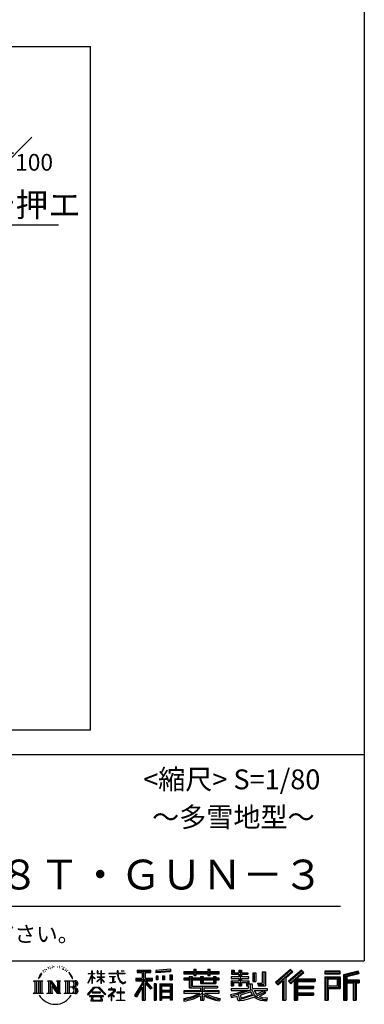
# Model space of a CAD drawing. Extents: x 440 to 32614, y 171 to 22819.
# Drawn here: x 29143 to 32614, y 171 to 10092 of the extents above; entities that cross this region are included whole.
import ezdxf

# ---------------------------------------------------------------- set-up
doc = ezdxf.new("R2010")
doc.units = 0
doc.header["$LTSCALE"] = 4
doc.layers.get('0').update_dxf_attribs({"linetype": 'CONTINUOUS'})
for name, color, linetype in [('仕様書枠', 230, 'CONTINUOUS'), ('寸法', 4, 'CONTINUOUS'), ('文字', 7, 'CONTINUOUS'), ('部品1', 7, 'CONTINUOUS')]:
    doc.layers.add(name, color=color, linetype=linetype)
doc.styles.get("Standard").update_dxf_attribs({"font": 'isocp.shx', "bigfont": 'bigfont.shx'})
doc.styles.add('STYLE1', font='isocp.shx', dxfattribs={"bigfont": 'bigfont.shx'})
doc.styles.add('STYLE2', font='MS PGothic.ttf')
doc.dimstyles.new('INABA_S80詳細図用20', dxfattribs={"dimscale": 80, "dimtxt": 3, "dimasz": 0.6, "dimexe": 1.5, "dimexo": 0.5, "dimgap": 0.8, "dimtad": 3, "dimdec": 0, "dimlfac": 0.25, "dimdsep": 46, "dimtxsty": 'STANDARD', "dimblk1": 'DOT', "dimblk2": 'DOT', "dimsah": 1, "dimcen": 0, "dimclrt": 7, "dimadec": 0, "dimazin": 0, "dimtfac": 1, "dimtdec": 0, "dimtix": 1, "dimtmove": 0, "dimatfit": 2, "dimldrblk": 'DOT', "dimfxl": 1, "dimtolj": 1, "dimtzin": 0, "dimarcsym": 0})

# ---------------------------------------------------------------- blocks, each defined once
blk = doc.blocks.new('_DOT')
at = {"color": 0, "linetype": 'ByBlock', "ltscale": 50}
blk.add_line((-0.5, 0), (-1, 0), dxfattribs=at)
at = {"color": 0, "linetype": 'ByBlock', "ltscale": 50, "const_width": 0.5}
blk.add_lwpolyline([(-0.25, 0, 1), (0.25, 0, 1)], format="xyb", close=True, dxfattribs=at)

msp = doc.modelspace()

# ---------------------------------------------------------------- linework, layer by layer
at = {"layer": '仕様書枠', "ltscale": 50}
for p, q in [((32614.4, 22819.2), (32614.4, 608)), ((23734.4, 2688), (32614.4, 2688)), ((440, 608), (32614.4, 608))]:
    msp.add_line(p, q, dxfattribs=at)
at = {"layer": '文字', "color": 7, "ltscale": 50}
msp.add_line((24054.4, 1160.098), (32374.4, 1160.098), dxfattribs=at)
at = {"layer": '文字', "ltscale": 0.5}
for p, q in [((29378.596, 512.176), (29375.739, 501.573)), ((29395.049, 522.123), (29392.971, 517.971)), ((29403.737, 502.119), (29398.638, 502.119)), ((29410.915, 523.067), (29408.459, 518.726)), ((29421.303, 509.101), (29418.658, 509.29)), ((29428.291, 543.637), (29426.969, 540.806)), ((29437.169, 534.39), (29430.936, 532.88)), ((29449.257, 549.865), (29446.612, 546.468)), ((29453.601, 528.162), (29449.257, 528.162)), ((29471.922, 536.843), (29467.389, 537.032)), ((29473.622, 557.791), (29469.466, 555.338)), ((29489.865, 546.845), (29484.765, 546.657)), ((29519.802, 547.486), (29522.539, 547.342)), ((29545.444, 539.425), (29540.402, 537.554)), ((29540.69, 556.122), (29545.588, 554.539)), ((29565.382, 532.228), (29562.645, 531.796)), ((29566.39, 550.796), (29568.839, 547.198)), ((29573.881, 525.031), (29575.898, 525.031)), ((29579.211, 536.258), (29580.796, 534.675)), ((29587.423, 521.432), (29580.076, 520.137)), ((29586.126, 541.152), (29588.575, 537.842)), ((29603.557, 510.637), (29598.227, 510.349)), ((29607.159, 528.773), (29608.887, 524.599)), ((29616.854, 502.808), (29612.532, 501.512)), ((29623.48, 515.762), (29625.209, 512.452)), ((29873.288, 508.867), (29869.688, 508.867)), ((29869.688, 481.092), (29869.688, 508.867)), ((29873.288, 508.867), (29873.288, 481.092)), ((29929.511, 508.867), (29922.548, 508.867)), ((29922.548, 508.867), (29922.548, 476.831)), ((29929.511, 508.867), (29929.511, 481.092)), ((29965.497, 508.867), (29961.897, 508.867)), ((29961.897, 508.867), (29961.897, 481.092)), ((29965.497, 481.092), (29965.497, 508.867)), ((30135.758, 508.867), (30125.427, 508.867)), ((30125.427, 508.867), (30125.427, 484.26)), ((30135.758, 484.26), (30135.758, 508.867)), ((30164.696, 508.867), (30164.696, 508.725)), ((30164.696, 508.867), (30195.588, 508.867)), ((30164.696, 508.725), (30195.588, 508.725)), ((30195.588, 508.725), (30195.588, 508.867)), ((30327.236, 514.961), (30463.053, 514.961)), ((30327.236, 514.961), (30327.236, 490.491)), ((30327.236, 503.576), (30463.053, 503.576)), ((30390.842, 506.252), (30390.842, 210.918)), ((30463.053, 490.491), (30463.053, 514.961)), ((30660.609, 523.653), (30515.446, 511.975)), ((30515.446, 511.975), (30515.446, 487.595)), ((30660.609, 508.01), (30515.446, 496.332)), ((30660.609, 499.273), (30515.446, 487.595)), ((30660.609, 523.653), (30660.609, 499.273)), ((30796.478, 500.79), (30896.865, 500.79)), ((30796.478, 500.79), (30796.478, 479.027)), ((30896.865, 524.382), (30919.504, 524.382)), ((30896.865, 524.382), (30896.865, 500.79)), ((30908.253, 524.382), (30908.253, 461.236)), ((30919.504, 500.79), (30919.504, 524.382)), ((30919.504, 500.79), (31039.566, 500.79)), ((31039.566, 524.382), (31062.205, 524.382)), ((31039.566, 524.382), (31039.566, 500.79)), ((31050.954, 524.382), (31050.954, 461.236)), ((31062.205, 500.79), (31062.205, 524.382)), ((31062.205, 500.79), (31152.723, 500.79)), ((31152.723, 479.027), (31152.723, 500.79)), ((31277.611, 513.847), (31302.557, 513.847)), ((31277.611, 513.847), (31277.611, 474.154)), ((31290.338, 513.847), (31290.338, 474.154)), ((31302.557, 513.847), (31302.557, 487.739)), ((31349.879, 513.847), (31378.563, 513.847)), ((31349.879, 513.847), (31349.879, 487.739)), ((31362.606, 513.847), (31362.606, 358.026)), ((31378.563, 513.847), (31378.563, 487.739)), ((31586.62, 499.161), (31586.62, 383.345)), ((31586.62, 499.161), (31619.042, 499.161)), ((31601.623, 499.161), (31601.623, 370.08)), ((31619.042, 499.161), (31619.042, 358.026)), ((31869.654, 521.236), (31719.921, 388.805)), ((31875.717, 514.972), (31726.15, 382.687)), ((31736.881, 372.147), (31887.033, 503.283)), ((31822.48, 435.343), (31893.098, 497.017)), ((31982.576, 514.842), (31851.145, 402.751)), ((31988.813, 508.715), (31856.929, 396.237)), ((31866.985, 384.911), (31999.485, 498.233)), ((31893.098, 497.017), (31869.654, 521.236)), ((32005.722, 492.107), (31982.576, 514.842)), ((32215.978, 504.951), (32215.978, 476.224)), ((32370.697, 504.951), (32215.978, 504.951)), ((32370.697, 496.242), (32215.978, 496.242)), ((32370.697, 476.224), (32370.697, 504.951)), ((32552.42, 503.89), (32403.486, 468.361)), ((32552.42, 503.89), (32559.807, 476.333)), ((29282.993, 407.066), (29296.472, 396.335)), ((29282.993, 407.066), (29376.97, 407.066)), ((29313.89, 407.066), (29313.89, 278.463)), ((29331.308, 407.066), (29331.308, 278.463)), ((29345.409, 459.918), (29332.947, 429.432)), ((29332.947, 429.432), (29335.754, 429.432)), ((29341.85, 443.489), (29335.754, 429.432)), ((29355.908, 465.473), (29341.85, 443.489)), ((29345.409, 459.918), (29366.356, 486.809)), ((29348.726, 407.066), (29348.726, 278.463)), ((29364.604, 475.844), (29355.908, 465.473)), ((29376.97, 407.066), (29365.115, 397.628)), ((29365.115, 397.628), (29365.115, 287.891)), ((29389.949, 490.984), (29385.416, 490.984)), ((29421.568, 407.066), (29461.379, 407.066)), ((29421.568, 407.066), (29432.872, 400.54)), ((29432.872, 400.54), (29432.872, 287.422)), ((29450.29, 407.066), (29450.29, 278.463)), ((29450.673, 407.066), (29535.025, 289.071)), ((29461.379, 407.066), (29524.617, 318.607)), ((29514.125, 407.066), (29552.603, 407.066)), ((29514.125, 407.066), (29524.617, 401.009)), ((29524.617, 401.009), (29524.617, 318.607)), ((29535.025, 407.066), (29535.025, 278.463)), ((29552.603, 407.066), (29543.734, 401.946)), ((29543.734, 401.946), (29543.734, 286.016)), ((29595.315, 407.066), (29605.807, 401.009)), ((29595.315, 407.066), (29703.122, 407.066)), ((29605.807, 401.009), (29605.807, 286.954)), ((29624.557, 407.066), (29624.557, 278.463)), ((29651.688, 476.591), (29638.486, 492.933)), ((29641.975, 407.066), (29641.975, 278.463)), ((29644.705, 477.172), (29662.943, 449.837)), ((29670.302, 447.53), (29651.688, 476.591)), ((29662.943, 449.837), (29672.922, 432.388)), ((29677.227, 429.432), (29669.529, 449.046)), ((29672.922, 432.388), (29673.767, 429.432)), ((29673.767, 429.432), (29677.227, 429.432)), ((29832.856, 385.638), (29869.688, 466.14)), ((29833.075, 481.092), (29869.688, 481.092)), ((29833.075, 481.092), (29833.075, 476.831)), ((29869.688, 476.831), (29833.075, 476.831)), ((29834.415, 384.729), (29869.688, 452.572)), ((29869.688, 476.831), (29869.688, 466.14)), ((29869.688, 452.572), (29869.688, 379.956)), ((29873.288, 481.092), (29897.12, 481.092)), ((29897.12, 476.831), (29873.288, 476.831)), ((29873.288, 476.831), (29873.288, 458.58)), ((29903.911, 431.867), (29873.288, 458.58)), ((29873.288, 446.381), (29873.288, 379.956)), ((29901.44, 427.856), (29873.288, 446.381)), ((29897.12, 481.092), (29897.12, 476.831)), ((29901.44, 427.856), (29903.911, 431.867)), ((29921.548, 399.307), (29961.897, 435.901)), ((29921.548, 399.307), (29924.279, 396.448)), ((29961.897, 476.831), (29922.548, 476.831)), ((29922.548, 447.481), (29961.897, 447.481)), ((29922.548, 447.481), (29922.548, 442.968)), ((29922.548, 442.968), (29961.897, 442.968)), ((29924.279, 396.448), (29961.897, 432.532)), ((29929.511, 481.092), (29961.897, 481.092)), ((29961.897, 476.831), (29961.897, 447.481)), ((29961.897, 442.968), (29961.897, 435.673)), ((29961.897, 432.685), (29961.897, 379.956)), ((29965.497, 481.092), (29996.007, 481.092)), ((29996.007, 476.831), (29965.497, 476.831)), ((29965.497, 447.481), (29965.497, 476.831)), ((29965.497, 447.481), (29997.37, 447.481)), ((29965.497, 442.968), (29997.37, 442.968)), ((29965.497, 431.27), (29965.497, 442.968)), ((29995.94, 394.034), (29965.497, 431.27)), ((29994.065, 392.249), (29965.497, 428.16)), ((29965.497, 379.956), (29965.497, 428.16)), ((29996.007, 481.092), (29996.007, 476.831)), ((29997.37, 447.481), (29997.37, 442.968)), ((30041.234, 484.26), (30125.427, 484.26)), ((30041.234, 484.26), (30041.234, 478.692)), ((30126.231, 478.692), (30041.234, 478.692)), ((30048.136, 450.698), (30104.334, 450.698)), ((30048.136, 450.698), (30048.136, 446.662)), ((30076.509, 446.662), (30048.136, 446.662)), ((30076.509, 446.662), (30076.509, 394.299)), ((30086.697, 446.662), (30086.697, 396.228)), ((30104.334, 446.662), (30086.697, 446.662)), ((30086.697, 396.228), (30105.868, 399.857)), ((30104.334, 450.698), (30104.334, 446.662)), ((30105.868, 399.857), (30105.868, 394.904)), ((30126.231, 478.692), (30127.504, 468.517)), ((30127.504, 468.517), (30134.561, 435.379)), ((30134.561, 435.379), (30141.271, 419.288)), ((30138.053, 457.24), (30135.732, 478.692)), ((30201.723, 478.692), (30135.732, 478.692)), ((30135.758, 484.26), (30201.723, 484.26)), ((30142.778, 436.387), (30138.053, 457.24)), ((30141.271, 419.288), (30152.667, 401.202)), ((30151.798, 418.362), (30142.778, 436.387)), ((30160.497, 403.876), (30151.798, 418.362)), ((30152.667, 401.202), (30167.774, 387.421)), ((30176.755, 391.479), (30160.497, 403.876)), ((30201.723, 484.26), (30201.723, 478.692)), ((30313.463, 435.374), (30313.463, 406.715)), ((30313.463, 435.374), (30377.446, 435.374)), ((30313.463, 421.457), (30479.808, 421.457)), ((30313.463, 406.715), (30377.446, 406.715)), ((30327.236, 490.491), (30377.446, 490.491)), ((30377.446, 490.491), (30377.446, 435.374)), ((30377.446, 406.715), (30377.446, 383.802)), ((30469.546, 330.765), (30390.842, 419.85)), ((30405.658, 490.491), (30463.053, 490.491)), ((30405.658, 490.491), (30405.658, 435.374)), ((30405.658, 435.374), (30479.808, 435.374)), ((30414.067, 406.715), (30479.808, 406.715)), ((30476.073, 336.531), (30414.067, 406.715)), ((30479.808, 406.715), (30479.808, 435.374)), ((30517.285, 456.667), (30517.285, 416.14)), ((30517.285, 456.667), (30535.132, 456.667)), ((30535.132, 416.14), (30517.285, 416.14)), ((30526.423, 456.667), (30526.423, 416.14)), ((30535.132, 456.667), (30535.132, 416.14)), ((30580.499, 456.667), (30580.499, 416.14)), ((30580.499, 456.667), (30602.853, 456.667)), ((30602.853, 416.14), (30580.499, 416.14)), ((30591.886, 456.667), (30591.886, 416.14)), ((30602.853, 456.667), (30602.853, 416.14)), ((30656.06, 467.837), (30656.06, 416.14)), ((30656.06, 467.837), (30677.903, 467.837)), ((30656.06, 416.14), (30677.903, 416.14)), ((30667.448, 467.837), (30667.448, 416.14)), ((30677.903, 467.837), (30677.903, 416.14)), ((30796.478, 492.081), (31152.723, 492.081)), ((30796.478, 479.027), (30896.865, 479.027)), ((30849.187, 432.587), (30796.478, 432.587)), ((30796.478, 432.587), (30796.478, 416.446)), ((31152.723, 423.878), (30796.478, 423.878)), ((30796.478, 416.446), (30849.187, 416.446)), ((30849.187, 451.67), (30879.447, 451.67)), ((30849.187, 451.67), (30849.187, 432.587)), ((30849.187, 416.446), (30849.187, 337.664)), ((30866.72, 451.67), (30866.72, 337.664)), ((30879.447, 451.67), (30879.447, 432.587)), ((30963.682, 432.587), (30879.447, 432.587)), ((30879.447, 416.446), (30963.682, 416.446)), ((30879.447, 416.446), (30879.447, 352.883)), ((30896.865, 479.027), (30896.865, 461.236)), ((30896.865, 461.236), (30919.504, 461.236)), ((30919.504, 461.236), (30919.504, 479.027)), ((30919.504, 479.027), (31039.566, 479.027)), ((30963.682, 451.67), (30989.88, 451.67)), ((30963.682, 451.67), (30963.682, 432.587)), ((30963.682, 416.446), (30963.682, 379.614)), ((30977.154, 451.67), (30977.154, 379.614)), ((30989.88, 451.67), (30989.88, 432.587)), ((31094.533, 432.587), (30989.88, 432.587)), ((30989.88, 416.446), (31094.533, 416.446)), ((30989.88, 416.446), (30989.88, 385.617)), ((31039.566, 479.027), (31039.566, 461.236)), ((31039.566, 461.236), (31062.205, 461.236)), ((31062.205, 479.027), (31152.723, 479.027)), ((31062.205, 461.236), (31062.205, 479.027)), ((31094.533, 451.67), (31094.533, 432.587)), ((31094.533, 451.67), (31119.368, 451.67)), ((31094.533, 416.446), (31094.533, 385.617)), ((31106.641, 451.67), (31106.641, 379.614)), ((31119.368, 451.67), (31119.368, 432.587)), ((31152.723, 432.587), (31119.368, 432.587)), ((31119.368, 416.446), (31152.723, 416.446)), ((31119.368, 416.446), (31119.368, 379.614)), ((31152.723, 416.446), (31152.723, 432.587)), ((31349.879, 448.577), (31271.802, 448.577)), ((31271.802, 448.577), (31271.802, 431.728)), ((31271.802, 431.728), (31349.879, 431.728)), ((31271.802, 406.967), (31349.879, 406.967)), ((31271.802, 406.967), (31271.802, 358.026)), ((31277.611, 474.154), (31349.879, 474.154)), ((31284.529, 406.967), (31284.529, 358.026)), ((31302.557, 487.739), (31349.879, 487.739)), ((31349.879, 474.154), (31349.879, 448.577)), ((31349.879, 431.728), (31349.879, 406.967)), ((31378.563, 487.739), (31442.109, 487.739)), ((31378.563, 474.154), (31442.109, 474.154)), ((31378.563, 474.154), (31378.563, 448.577)), ((31452.273, 448.577), (31378.563, 448.577)), ((31378.563, 431.728), (31378.563, 406.967)), ((31378.563, 431.728), (31452.273, 431.728)), ((31378.563, 406.967), (31452.273, 406.967)), ((31440.266, 406.967), (31440.266, 358.026)), ((31442.109, 487.739), (31442.109, 474.154)), ((31452.273, 431.728), (31452.273, 448.577)), ((31452.273, 406.967), (31452.273, 377.751)), ((31493.169, 487.739), (31521.853, 487.739)), ((31493.169, 487.739), (31493.169, 400.763)), ((31493.169, 400.763), (31521.853, 400.763)), ((31505.896, 487.739), (31505.896, 400.763)), ((31521.853, 487.739), (31521.853, 400.763)), ((31743.112, 366.026), (31788.971, 406.077)), ((31788.971, 406.077), (31788.971, 210.918)), ((31805.062, 431.693), (31805.062, 210.918)), ((31822.48, 435.343), (31822.48, 210.918)), ((31851.145, 402.751), (31872.768, 378.397)), ((31872.768, 378.397), (31909.16, 409.521)), ((31909.16, 409.521), (31909.16, 210.918)), ((31917.869, 428.43), (31917.869, 210.918)), ((31929.59, 426.994), (32005.722, 492.107)), ((31929.59, 426.994), (32117.859, 426.994)), ((31931.923, 414.197), (32117.859, 414.197)), ((31931.923, 413.819), (31931.923, 210.918)), ((31940.632, 402.143), (32117.859, 402.143)), ((31940.632, 402.143), (31940.632, 353.022)), ((32117.859, 426.994), (32117.859, 402.143)), ((32215.978, 484.933), (32370.697, 484.933)), ((32215.978, 476.224), (32370.697, 476.224)), ((32215.978, 449.094), (32215.978, 210.918)), ((32215.978, 449.094), (32370.697, 449.094)), ((32224.687, 440.384), (32224.687, 210.918)), ((32224.687, 440.384), (32361.987, 440.384)), ((32240.232, 440.384), (32240.232, 210.918)), ((32248.941, 357.113), (32248.941, 425.932)), ((32248.941, 425.932), (32340.809, 425.932)), ((32340.809, 425.932), (32340.809, 357.113)), ((32349.518, 440.384), (32349.518, 339.955)), ((32361.987, 440.384), (32361.987, 339.955)), ((32370.697, 449.094), (32370.697, 331.246)), ((32403.486, 468.361), (32403.486, 210.918)), ((32554.676, 495.475), (32412.195, 461.485)), ((32412.195, 461.485), (32412.195, 210.918)), ((32557.786, 484.804), (32420.904, 452.15)), ((32420.904, 452.15), (32420.904, 210.918)), ((32429.933, 454.304), (32429.933, 210.918)), ((32429.933, 408.261), (32563.818, 408.261)), ((32559.807, 476.333), (32438.642, 447.428)), ((32438.642, 447.428), (32438.642, 416.97)), ((32438.642, 416.97), (32563.818, 416.97)), ((32563.818, 416.97), (32563.818, 385.542)), ((29296.472, 396.335), (29296.472, 288.829)), ((29458.999, 382.771), (29531.95, 278.463)), ((29466.604, 356.702), (29466.604, 284.61)), ((29466.604, 356.702), (29521.322, 278.463)), ((29694.413, 343.656), (29641.975, 343.656)), ((29826.708, 268.503), (29891.141, 343.509)), ((29899.278, 335.793), (29832.691, 263.829)), ((29832.856, 385.638), (29834.415, 384.729)), ((29873.288, 379.956), (29869.688, 379.956)), ((29891.141, 343.509), (29942.895, 343.509)), ((29935.009, 335.793), (29899.278, 335.793)), ((30004.276, 267.258), (29935.009, 335.793)), ((29942.895, 343.509), (30009.76, 272.308)), ((29965.497, 379.956), (29961.897, 379.956)), ((29995.94, 394.034), (29994.065, 392.249)), ((30090.015, 299.008), (30033.131, 251.37)), ((30064.567, 323.685), (30037.995, 323.685)), ((30037.995, 323.685), (30037.995, 318.093)), ((30037.995, 318.093), (30076.838, 318.093)), ((30050.436, 386.742), (30105.868, 394.904)), ((30050.436, 389.363), (30076.509, 394.299)), ((30050.436, 389.363), (30050.436, 386.742)), ((30064.567, 338.199), (30064.567, 323.685)), ((30070.533, 338.199), (30064.567, 338.199)), ((30068.52, 274.48), (30107.026, 306.069)), ((30070.533, 323.685), (30070.533, 338.199)), ((30099.812, 323.685), (30070.533, 323.685)), ((30076.838, 318.093), (30084.78, 316.65)), ((30084.78, 316.65), (30091.753, 307.691)), ((30091.753, 307.691), (30090.015, 299.008)), ((30098.317, 314.976), (30097.12, 314.976)), ((30097.12, 314.976), (30098.317, 313.438)), ((30098.317, 313.438), (30098.317, 314.976)), ((30101.5, 323.555), (30099.812, 323.685)), ((30103.602, 321.939), (30101.5, 323.555)), ((30106.118, 319.425), (30103.602, 321.939)), ((30107.026, 317.007), (30106.118, 319.425)), ((30107.026, 306.069), (30107.026, 317.007)), ((30157.04, 336.075), (30157.04, 291.824)), ((30162.296, 336.075), (30157.04, 336.075)), ((30162.296, 291.824), (30162.296, 336.075)), ((30167.774, 387.421), (30178.383, 381.809)), ((30182.909, 389.243), (30176.755, 391.479)), ((30178.383, 381.809), (30185.46, 379.829)), ((30190.615, 388.217), (30182.909, 389.243)), ((30185.46, 379.829), (30192.375, 379.829)), ((30198.127, 389.467), (30190.615, 388.217)), ((30192.375, 379.829), (30205.783, 385.437)), ((30207.945, 396.007), (30198.127, 389.467)), ((30205.783, 385.437), (30212.417, 389.64)), ((30212.417, 389.64), (30207.945, 396.007)), ((30377.446, 383.802), (30300.807, 260.896)), ((30390.842, 388.826), (30308.198, 256.288)), ((30377.446, 342.937), (30317.971, 247.557)), ((30377.446, 342.937), (30377.446, 210.918)), ((30459.635, 322.75), (30405.658, 383.847)), ((30405.658, 383.847), (30405.658, 210.918)), ((30476.073, 336.531), (30459.635, 322.75)), ((30497.226, 378.127), (30497.226, 210.918)), ((30516.814, 378.127), (30497.226, 378.127)), ((30508.104, 378.127), (30508.104, 210.918)), ((30516.814, 378.127), (30516.814, 210.918)), ((30554.264, 378.127), (30554.264, 210.918)), ((30554.264, 378.127), (30678.263, 378.127)), ((30562.973, 366.741), (30562.973, 210.918)), ((30562.973, 366.741), (30669.554, 366.741)), ((30669.554, 300.273), (30562.973, 300.273)), ((30571.518, 353.776), (30571.518, 308.982)), ((30657.804, 353.776), (30571.518, 353.776)), ((30657.804, 308.982), (30571.518, 308.982)), ((30657.804, 353.776), (30657.804, 308.982)), ((30669.554, 366.741), (30669.554, 210.918)), ((30678.263, 378.127), (30678.263, 210.918)), ((30963.545, 306.738), (30796.478, 306.738)), ((30796.478, 306.738), (30796.478, 284.304)), ((31152.723, 298.029), (30796.478, 298.029)), ((30849.187, 337.664), (30963.545, 337.664)), ((30879.447, 352.883), (31135.448, 352.883)), ((30963.545, 337.664), (30963.545, 306.738)), ((30963.682, 379.614), (31119.368, 379.614)), ((30980.504, 352.883), (30980.504, 210.918)), ((30989.88, 385.617), (31094.533, 385.617)), ((30997.922, 337.664), (30997.922, 306.738)), ((30997.922, 337.664), (31135.448, 337.664)), ((31152.723, 306.738), (30997.922, 306.738)), ((31135.448, 352.883), (31135.448, 337.664)), ((31152.723, 284.304), (31152.723, 306.738)), ((31271.802, 358.026), (31298.361, 358.026)), ((31271.802, 329.434), (31445.807, 329.434)), ((31271.802, 329.434), (31271.802, 309.272)), ((31271.802, 309.272), (31455.861, 309.272)), ((31480.603, 317.384), (31272.486, 249.152)), ((31298.361, 391.1), (31349.879, 391.1)), ((31298.361, 391.1), (31298.361, 358.026)), ((31341.373, 285.833), (31414.243, 309.272)), ((31349.879, 391.1), (31349.879, 358.026)), ((31349.879, 358.026), (31378.563, 358.026)), ((31378.563, 391.1), (31427.539, 391.1)), ((31378.563, 391.1), (31378.563, 358.026)), ((31427.539, 391.1), (31427.539, 358.026)), ((31427.539, 358.026), (31445.807, 358.026)), ((31445.807, 358.026), (31445.807, 329.434)), ((31452.273, 377.751), (31486.417, 377.751)), ((31463.225, 377.751), (31463.225, 311.686)), ((31480.603, 317.384), (31510.162, 257.486)), ((31486.417, 377.751), (31486.417, 329.434)), ((31486.417, 329.434), (31634.713, 329.434)), ((31504.03, 309.272), (31529.178, 268.273)), ((31504.03, 309.272), (31608.976, 309.272)), ((31603.911, 306.867), (31529.178, 268.273)), ((31537.032, 383.345), (31586.62, 383.345)), ((31537.032, 383.345), (31547.218, 358.026)), ((31543.714, 370.08), (31601.623, 370.08)), ((31547.218, 358.026), (31619.042, 358.026)), ((31602.281, 309.272), (31634.713, 309.272)), ((31603.911, 306.867), (31619.309, 284.152)), ((31634.713, 329.434), (31634.713, 309.272)), ((31719.921, 388.805), (31743.112, 366.026)), ((31931.923, 341.282), (32101.562, 341.282)), ((31940.632, 353.022), (32101.562, 353.022)), ((31940.632, 329.228), (31940.632, 287.524)), ((31940.632, 329.228), (32101.562, 329.228)), ((32101.562, 353.022), (32101.562, 329.228)), ((32240.232, 339.955), (32361.987, 339.955)), ((32248.941, 357.113), (32340.809, 357.113)), ((32248.941, 331.246), (32248.941, 210.918)), ((32248.941, 331.246), (32370.697, 331.246)), ((32429.933, 394.252), (32563.818, 394.252)), ((32438.642, 385.542), (32500.748, 385.542)), ((32438.642, 385.542), (32438.642, 210.918)), ((32500.748, 385.542), (32500.748, 210.918)), ((32509.457, 394.252), (32509.457, 210.918)), ((32524.152, 394.252), (32524.152, 210.918)), ((32532.861, 385.542), (32563.818, 385.542)), ((32532.861, 385.542), (32532.861, 210.918)), ((29278.517, 278.463), (29296.472, 288.829)), ((29381.446, 278.463), (29278.517, 278.463)), ((29381.446, 278.463), (29365.115, 287.891)), ((29417.353, 278.463), (29432.872, 287.422)), ((29477.251, 278.463), (29417.353, 278.463)), ((29477.251, 278.463), (29466.604, 284.61)), ((29556.818, 278.463), (29521.322, 278.463)), ((29556.818, 278.463), (29543.734, 286.016)), ((29591.1, 278.463), (29605.807, 286.954)), ((29702.23, 278.463), (29591.1, 278.463)), ((29832.691, 263.829), (29826.708, 268.503)), ((29986.494, 254.654), (29846.603, 254.654)), ((29846.603, 254.654), (29846.603, 247.999)), ((29846.603, 247.999), (29873.955, 247.999)), ((29873.955, 247.999), (29861.129, 209.555)), ((29861.129, 209.555), (29861.129, 206.746)), ((29861.129, 206.746), (29862.69, 206.227)), ((29862.69, 206.227), (29973.643, 206.227)), ((29958.15, 292.532), (29873.53, 292.532)), ((29873.53, 292.532), (29873.53, 285.524)), ((29873.53, 285.524), (29958.15, 285.524)), ((29876.5, 230.483), (29875.722, 221.936)), ((29875.722, 221.936), (29881.608, 212.527)), ((29885.727, 247.999), (29876.5, 230.483)), ((29881.608, 212.527), (29958.811, 212.527)), ((29885.727, 247.999), (29954.592, 247.999)), ((29964.746, 229.554), (29954.592, 247.999)), ((29958.15, 285.524), (29958.15, 292.532)), ((29958.811, 212.527), (29964.025, 219.474)), ((29959.898, 247.999), (29986.494, 247.999)), ((29977.746, 218.66), (29959.898, 247.999)), ((29964.025, 219.474), (29964.746, 229.554)), ((29973.643, 206.227), (29976.621, 206.927)), ((29976.621, 206.927), (29977.956, 208.071)), ((29978.387, 215.243), (29977.746, 218.66)), ((29977.956, 208.071), (29978.636, 210.516)), ((29978.636, 210.516), (29978.387, 215.243)), ((29986.494, 247.999), (29986.494, 254.654)), ((30009.76, 272.308), (30004.276, 267.258)), ((30033.131, 251.37), (30036.832, 247.056)), ((30036.832, 247.056), (30064.567, 268.935)), ((30064.567, 268.935), (30064.567, 207.643)), ((30064.567, 207.643), (30070.887, 207.643)), ((30096.701, 250.345), (30068.52, 274.48)), ((30070.887, 207.643), (30070.887, 266.977)), ((30070.887, 266.977), (30093.315, 246.809)), ((30093.315, 246.809), (30096.701, 250.345)), ((30117.358, 207.997), (30117.358, 213.589)), ((30117.358, 213.589), (30157.04, 213.589)), ((30202.332, 207.997), (30117.358, 207.997)), ((30157.04, 291.824), (30121.255, 291.824)), ((30121.255, 291.824), (30121.255, 285.878)), ((30121.255, 285.878), (30157.04, 285.878)), ((30157.04, 285.878), (30157.04, 213.589)), ((30198.435, 291.824), (30162.296, 291.824)), ((30162.296, 213.589), (30162.296, 285.878)), ((30162.296, 285.878), (30198.435, 285.878)), ((30162.296, 213.589), (30202.332, 213.589)), ((30198.435, 285.878), (30198.435, 291.824)), ((30202.332, 213.589), (30202.332, 207.997)), ((30300.807, 260.896), (30317.971, 247.557)), ((30377.446, 210.918), (30405.658, 210.918)), ((30497.226, 210.918), (30516.814, 210.918)), ((30554.264, 210.918), (30571.518, 210.918)), ((30669.554, 238.235), (30562.973, 238.235)), ((30657.804, 293.284), (30571.518, 293.284)), ((30571.518, 293.284), (30571.518, 246.944)), ((30657.804, 246.944), (30571.518, 246.944)), ((30571.518, 231.246), (30571.518, 210.918)), ((30657.804, 231.246), (30571.518, 231.246)), ((30657.804, 293.284), (30657.804, 246.944)), ((30657.804, 231.246), (30657.804, 210.918)), ((30678.263, 210.918), (30657.804, 210.918)), ((30796.478, 284.304), (30957.116, 284.304)), ((30796.478, 230.03), (30796.478, 203.396)), ((30963.545, 257.678), (30963.545, 210.918)), ((30963.545, 210.918), (30997.922, 210.918)), ((30997.922, 257.678), (30997.922, 210.918)), ((31004.351, 284.304), (31152.723, 284.304)), ((31162.253, 230.458), (31155.127, 204.922)), ((31266.452, 268.165), (31341.373, 285.833)), ((31266.452, 268.165), (31275.352, 240.118)), ((31275.352, 240.118), (31332.532, 252.763)), ((31335.509, 225.005), (31332.532, 252.763)), ((31339.097, 212.098), (31335.509, 225.005)), ((31350.974, 205.117), (31339.097, 212.098)), ((31345.319, 273.03), (31357.44, 218.532)), ((31362.72, 204.583), (31350.974, 205.117)), ((31357.44, 218.532), (31506.194, 265.526)), ((31395.796, 209.767), (31362.72, 204.583)), ((31471.242, 294.809), (31365.75, 261.398)), ((31365.75, 261.398), (31372.215, 232.333)), ((31372.215, 232.333), (31487.499, 268.273)), ((31443.214, 222.507), (31395.796, 209.767)), ((31508.442, 242.874), (31443.214, 222.507)), ((31487.499, 268.273), (31471.242, 294.809)), ((31529.178, 226.127), (31508.442, 242.874)), ((31537.509, 239.53), (31510.162, 257.486)), ((31613.799, 292.28), (31522.908, 249.117)), ((31572.677, 208.442), (31529.178, 226.127)), ((31601.401, 216.662), (31537.509, 239.53)), ((31619.309, 284.152), (31557.8, 250.712)), ((31589.517, 236.404), (31557.8, 250.712)), ((31629.655, 203.214), (31572.677, 208.442)), ((31614.107, 233.426), (31589.517, 236.404)), ((31632.421, 216.662), (31601.401, 216.662)), ((31636.06, 234.36), (31614.107, 233.426)), ((31636.06, 234.36), (31629.655, 203.214)), ((31788.971, 210.918), (31822.48, 210.918)), ((31909.16, 210.918), (31940.632, 210.918)), ((31931.923, 274.727), (32101.562, 274.727)), ((31940.632, 287.524), (32101.562, 287.524)), ((31940.632, 262.673), (31940.632, 210.918)), ((31940.632, 262.673), (32101.562, 262.673)), ((32101.562, 287.524), (32101.562, 262.673)), ((32215.978, 210.918), (32248.941, 210.918)), ((32403.486, 210.918), (32438.642, 210.918)), ((32500.748, 210.918), (32532.861, 210.918))]:
    msp.add_line(p, q, dxfattribs=at)
for centre, radius, start, end in [((29657.2, 376.105), 33.857, 286.5830671, 66.1299662), ((29657.2, 376.105), 51.276, 300.5927253, 37.1442283), ((29703.122, 379.716), 27.351, 269.3005324, 90), ((29657.2, 310.395), 33.857, 289.4125992, 79.2282544), ((29657.2, 310.395), 51.276, 321.4817973, 59.407308), ((29702.23, 306.705), 28.242, 270, 89.3005324), ((29702.23, 306.705), 19.533, 307.0632634, 43.5663564), ((29703.122, 379.716), 18.642, 315.5889426, 53.4025583), ((29501.549, 357.439), 186.787, 210.2856833, 329.7143167), ((30722.101, 715.039), 490.679, 278.7185686, 298.6175227), ((30722.101, 721.228), 509.802, 278.3891195, 300.4555768), ((30722.101, 716.544), 518.511, 278.2472226, 297.7522983), ((31239.367, 719.89), 509.802, 239.4844913, 260.7570436), ((31239.367, 716.544), 518.511, 242.2477017, 260.6499511), ((31239.367, 715.039), 490.679, 241.3824773, 261.0056201)]:
    msp.add_arc(centre, radius, start, end, dxfattribs=at)
at = {"layer": '部品1', "ltscale": 50}
for p, q in [((18341.514, 9822.191), (29855.203, 9822.191)), ((29855.203, 2933.976), (29855.203, 9822.191)), ((29855.203, 2933.976), (3453.745, 2933.976))]:
    msp.add_line(p, q, dxfattribs=at)

# ---------------------------------------------------------------- texts
at = {"layer": '寸法', "color": 7, "ltscale": 50, "insert": (27792.308, 8106.543), "char_height": 240, "attachment_point": 7, "style": 'STYLE1'}
msp.add_mtext('\\A1;F.L 勾配{\\H0.7x;\\S1#100;}\\P表面コテ押エ', dxfattribs=at)
at = {"layer": '文字', "color": 7, "ltscale": 50, "style": 'STYLE2'}
for s, height, p in [('<縮尺> S=1/80', 200, (30386.553, 2337.305)), ('～多雪地型～', 200, (30476.831, 1956.995)), ('ＳＧ－３５８Ｔ・ＧＵＮ－３', 300, (26884.273, 1327.892)), ('※寒冷地等は、地域の実情に合わせた基礎にしてください。', 160, (23850.873, 798.337))]:
    msp.add_text(s, height=height, dxfattribs=at).set_placement(p)

# ---------------------------------------------------------------- leaders
at = {"layer": '寸法', "ltscale": 50, "has_arrowhead": 0, "annotation_type": 0, "has_hookline": 1, "hookline_direction": 0, "text_width": 1692}
msp.add_leader([(27298.852, 6271.344), (27728.704, 8025.748), (27776.704, 8025.748)], dimstyle='INABA_S80詳細図用20', dxfattribs=at)

doc.saveas('drawing.dxf')
